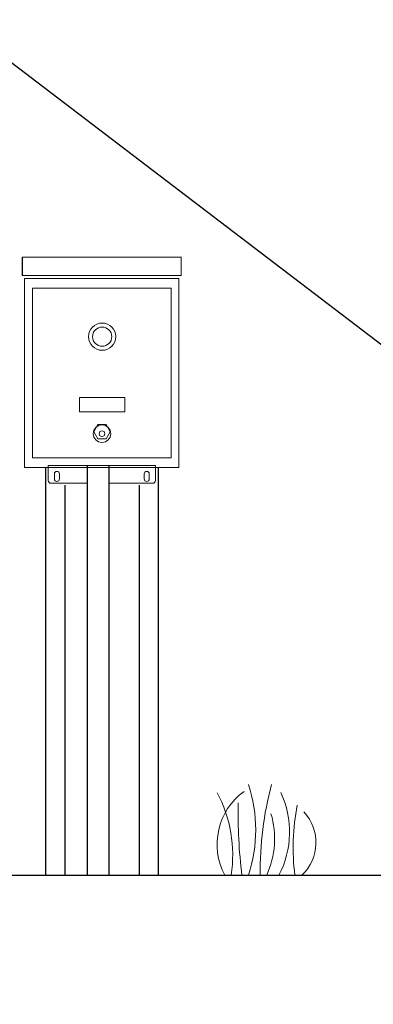
# Model space of a CAD drawing. Units: inches. Extents: x -8351 to 90785, y -16388 to 6019.
# Drawn here: x 57687 to 57703, y -942 to -899 of the extents above; entities that cross this region are included whole.
import ezdxf

# ---------------------------------------------------------------- set-up
doc = ezdxf.new("R2010")
doc.units = ezdxf.units.IN
doc.header["$MEASUREMENT"] = 0
doc.layers.add('Grass', color=91, linetype='Continuous', lineweight=5)
doc.layers.add('TB', color=7, linetype='Continuous')
doc.layers.add('TB_CONSTR', color=6, linetype='Continuous', plot=False)

# ---------------------------------------------------------------- blocks, each defined once
blk = doc.blocks.new('Grass')
at = {"layer": 'Grass', "lineweight": 0}
for centre, radius, start, end in [((-4.974, 2), 6.333, 341.5917, 18.4083), ((-5.43, 0.901), 5.773, 351.0232, 28.2939), ((-1.235, 1.909), 4.085, 332.1352, 25.137)]:
    blk.add_arc(centre, radius, start, end, dxfattribs=at)
at = {"layer": 'Grass', "color": 116, "lineweight": 15, "true_color": 0x136734}
for centre, radius, start, end in [((16.84, 0.126), 15.289, 165.3492, 180.4729), ((23.697, 2.753), 23.116, 178.912, 186.8402), ((12.423, 1.235), 9.418, 168.652, 187.5365)]:
    blk.add_arc(centre, radius, start, end, dxfattribs=at)
at = {"layer": 'Grass', "color": 85, "lineweight": 9, "true_color": 0x58ba48}
for centre, radius, start, end in [((2.523, 1.367), 2.87, 125.9026, 208.4523), ((-1.711, 1.609), 3.899, 335.6232, 16.4156), ((2.034, 1.437), 1.979, 313.4703, 43.0082)]:
    blk.add_arc(centre, radius, start, end, dxfattribs=at)

msp = doc.modelspace()

# ---------------------------------------------------------------- linework, layer by layer
at = {"lineweight": 15}
for p, q in [((57687.51, -909.017), (57694.524, -909.017)), ((57694.514, -909.002), (57694.514, -909.81)), ((57694.524, -909.825), (57687.51, -909.825)), ((57687.614, -909.958), (57687.614, -918.291)), ((57694.419, -909.958), (57687.614, -909.958)), ((57694.419, -918.291), (57694.419, -909.958)), ((57694.074, -910.386), (57687.966, -910.386)), ((57687.966, -910.386), (57687.966, -917.865)), ((57694.074, -917.865), (57694.074, -910.386)), ((57690.031, -915.204), (57692.036, -915.204)), ((57690.031, -915.831), (57690.031, -915.204)), ((57692.036, -915.204), (57692.036, -915.831)), ((57692.036, -915.831), (57690.031, -915.831)), ((57690.842, -916.393), (57690.66, -916.708)), ((57691.206, -916.393), (57690.842, -916.393)), ((57691.389, -916.708), (57691.206, -916.393)), ((57690.66, -916.708), (57690.842, -917.024)), ((57691.206, -917.024), (57691.389, -916.708)), ((57690.842, -917.024), (57691.206, -917.024)), ((57687.966, -917.865), (57694.074, -917.865)), ((57688.653, -918.856), (57688.653, -918.204)), ((57688.653, -918.204), (57693.381, -918.204)), ((57693.381, -918.204), (57693.381, -918.856)), ((57687.614, -918.291), (57694.419, -918.291)), ((57688.927, -918.571), (57688.927, -918.79)), ((57689.146, -918.571), (57689.146, -918.79)), ((57692.887, -918.571), (57692.887, -918.79)), ((57693.106, -918.571), (57693.106, -918.79)), ((57690.371, -918.983), (57688.78, -918.983)), ((57693.254, -918.983), (57691.32, -918.983))]:
    msp.add_line(p, q, dxfattribs=at)
for p, q in [((57687.51, -909.017), (57687.51, -909.825)), ((57690.371, -918.204), (57690.371, -936.251)), ((57691.32, -918.204), (57691.32, -936.244)), ((57688.538, -918.291), (57688.538, -936.255)), ((57693.502, -918.291), (57693.502, -936.219)), ((57689.381, -919.07), (57689.381, -936.255)), ((57692.659, -919.07), (57692.659, -936.229)), ((57684.18, -936.255), (57705.586, -936.255))]:
    msp.add_line(p, q)
for centre, radius in [((57691.031, -912.52), 0.6), ((57691.031, -912.52), 0.425), ((57691.024, -916.796), 0.384), ((57691.024, -916.796), 0.126)]:
    msp.add_circle(centre, radius, dxfattribs=at)
for centre, radius, start, end in [((57689.037, -918.571), 0.11, 0, 180), ((57692.997, -918.571), 0.11, 0, 180), ((57688.78, -918.856), 0.127, 180, 270), ((57689.037, -918.79), 0.11, 180, 0), ((57692.997, -918.79), 0.11, 180, 0), ((57693.254, -918.856), 0.127, 270, 0)]:
    msp.add_arc(centre, radius, start, end, dxfattribs=at)
at = {"layer": 'TB_CONSTR'}
msp.add_line((57249.898, -567.382), (58299.898, -1367.382), dxfattribs=at)

# ---------------------------------------------------------------- block references
at = {"layer": 'TB'}
msp.add_blockref('Grass', (57696.445, -936.255), dxfattribs=at)
msp.add_blockref('Grass', (57696.445, -936.255), dxfattribs=at)

doc.saveas('drawing.dxf')
